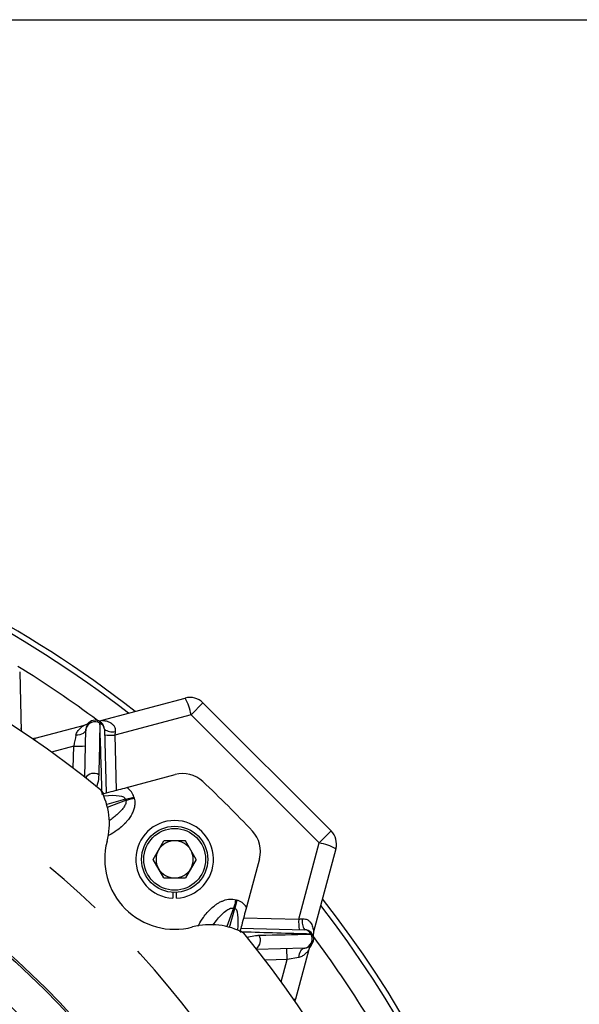
# Model space of a CAD drawing. Units: millimetres. Extents: x 0 to 425, y 0 to 273.
# Drawn here: x 345 to 369, y 166 to 207 of the extents above; entities that cross this region are included whole.
import ezdxf

# ---------------------------------------------------------------- set-up
doc = ezdxf.new("R2010")
doc.units = ezdxf.units.MM
doc.linetypes.add('CENTERX2', pattern=[20.32, 12.7, -2.54, 2.54, -2.54])
doc.layers.add('CENTER', color=16, linetype='CENTERX2')
doc.layers.add('DIMENSION', color=5, linetype='Continuous')
doc.styles.add('SLDTEXTSTYLE0', font='TXT', dxfattribs={"width": 0.605})
doc.dimstyles.new('SLDDIMSTYLE0', dxfattribs={"dimtxt": 2.54, "dimasz": 2.54, "dimexe": 0, "dimexo": 0.0625, "dimgap": 0.635, "dimtad": 0, "dimtih": 1, "dimtoh": 1, "dimdec": 0, "dimlfac": 6.5, "dimrnd": 1e-09, "dimzin": 12, "dimdsep": 46, "dimtxsty": 'SLDTEXTSTYLE0', "dimsah": 1, "dimcen": 0.09, "dimadec": 0, "dimazin": 3, "dimtfac": 1, "dimtdec": 0, "dimtofl": 0, "dimtmove": 0, "dimatfit": 3, "dimfxl": 1, "dimfrac": 2, "dimtolj": 1, "dimtzin": 12, "dimarcsym": 0})

# ---------------------------------------------------------------- blocks, each defined once
blk = doc.blocks.new('_D_2')
at = {"layer": 'DIMENSION'}
for p, q in [((328.404, 206.899), (377.839, 206.899)), ((375.299, 206.899), (375.299, 176.379)), ((375.299, 141.96), (375.299, 172.481)), ((372.531, 141.96), (377.839, 141.96))]:
    blk.add_line(p, q, dxfattribs=at)
for points in [[(375.299, 206.899), (374.918, 204.359), (375.68, 204.359)], [(375.299, 141.96), (375.68, 144.5), (374.918, 144.5)]]:
    blk.add_solid(points, dxfattribs=at)
at = {"layer": 'DIMENSION', "insert": (372.388, 175.755), "char_height": 2.54, "attachment_point": 1, "style": 'SLDTEXTSTYLE0'}
blk.add_mtext('422', dxfattribs=at)
blk = doc.blocks.new('SW_CENTERMARKSYMBOL_0')
at = {"layer": 'CENTER', "color": 0}
blk.add_arc((14.719, -35.534), 38.462, 23.6643, 66.3357, dxfattribs=at)

msp = doc.modelspace()

# ---------------------------------------------------------------- linework, layer by layer
at = {"color": 7, "linetype": 'Continuous', "lineweight": 25}
for p, q in [((345.313429, 179.660516), (345.378988, 177.156911)), ((348.761955, 177.630545), (352.231911, 178.560317)), ((352.974931, 178.361225), (352.478409, 177.864704)), ((352.974931, 178.361225), (358.330068, 173.006088)), ((352.478409, 177.864704), (349.290892, 177.010611)), ((357.833546, 172.509567), (352.478409, 177.864704)), ((345.955753, 176.878625), (348.021307, 177.432089)), ((348.030248, 175.247024), (348.082923, 177.258585)), ((348.85189, 177.258585), (348.921764, 174.590227)), ((349.787147, 174.822106), (351.806491, 175.363188)), ((349.742568, 174.332342), (350.091395, 174.425809)), ((350.091395, 174.425809), (350.103143, 174.381966)), ((349.754316, 174.288498), (349.742568, 174.332342)), ((358.330068, 173.006088), (357.833546, 172.509567)), ((350.892163, 171.821766), (351.341385, 172.599843)), ((352.239831, 172.599843), (351.341385, 172.599843)), ((352.689054, 171.821766), (352.239831, 172.599843)), ((356.979453, 169.322049), (357.833546, 172.509567)), ((358.529159, 172.263069), (357.599387, 168.793112)), ((351.341385, 171.043689), (350.892163, 171.821766)), ((352.689054, 171.821766), (352.239831, 171.043689)), ((355.33203, 171.837649), (354.790948, 169.818304)), ((351.341385, 171.043689), (352.239831, 171.043689)), ((351.709839, 170.439508), (351.709839, 170.2007)), ((351.871378, 170.2007), (351.871378, 170.439508)), ((354.394652, 170.122553), (354.301184, 169.773726)), ((354.350808, 170.1343), (354.394652, 170.122553)), ((354.301184, 169.773726), (354.25734, 169.785474)), ((354.55907, 168.952921), (357.227428, 168.883048)), ((357.227428, 168.114081), (355.198242, 168.060945)), ((356.492205, 167.633132), (356.480123, 168.094512)), ((357.400931, 168.052464), (356.847468, 165.98691)), ((356.979877, 167.722269), (356.492205, 167.633132))]:
    msp.add_line(p, q, dxfattribs=at)
at = {"color": 8, "linetype": 'Continuous', "lineweight": 25}
for p, q in [((349.290892, 177.010611), (349.351258, 174.70531)), ((347.574994, 176.550838), (346.640811, 176.300524)), ((347.550803, 175.627018), (347.574994, 176.550838)), ((348.753417, 174.652276), (348.81485, 174.56158)), ((349.742568, 174.332342), (348.949572, 174.119859)), ((348.979508, 174.006491), (349.754316, 174.288498)), ((354.25734, 169.785474), (353.975333, 169.010666)), ((354.088701, 168.980729), (354.301184, 169.773726)), ((354.674152, 169.382416), (356.979453, 169.322049)), ((354.530423, 168.846012), (354.621119, 168.784575)), ((356.492205, 167.633132), (355.575176, 167.609118)), ((356.244071, 166.707082), (356.492205, 167.633132)), ((356.758576, 165.977547), (356.847468, 165.98691))]:
    msp.add_line(p, q, dxfattribs=at)
at = {"color": 7, "linetype": 'Continuous', "lineweight": 25, "flags": 128}
for points in [[(345.40667, 177.155802), (345.389335, 177.209365), (345.374917, 177.312356)], [(345.955753, 176.878625), (345.852908, 176.863198), (345.839919, 176.862913)], [(348.082923, 177.258585), (348.073945, 177.210159), (348.049857, 177.163754), (348.011463, 177.120919), (347.960047, 177.083086), (347.897325, 177.051518), (347.825392, 177.027269), (347.746651, 177.01115), (347.663731, 177.003698)], [(356.979877, 167.722269), (356.989335, 167.800879), (357.006486, 167.874934), (357.030801, 167.942155), (357.061535, 168.000476), (357.09774, 168.048103), (357.138305, 168.083572), (357.181982, 168.105792), (357.227428, 168.114081)], [(356.831755, 165.871076), (356.83204, 165.884066), (356.847468, 165.98691)]]:
    msp.add_lwpolyline(points, dxfattribs=at)
at = {"color": 7, "linetype": 'Continuous', "lineweight": 25}
for centre, radius in [((321.928945, 141.960103), 34.615385), ((321.928945, 141.960103), 34.538462), ((321.928945, 141.960103), 33.044672), ((351.790608, 171.821766), 1.384615), ((351.790608, 171.821766), 1.292308)]:
    msp.add_circle(centre, radius, dxfattribs=at)
for centre, radius, start, end in [((321.928945, 141.960103), 45.769231, 51.9459363, 73.5820054), ((321.928945, 141.960103), 45.538462, 52.1646161, 73.4680687), ((321.928945, 141.960103), 42.307692, 50.7358759, 129.2641241), ((352.431002, 177.817297), 0.769231, 45, 105), ((350.07434, 177.404277), 2.447762, 10.8419749, 28.1826772), ((347.901852, 177.877901), 0.461538, 285, 311.9424009), ((348.467407, 177.248517), 0.384615, 1.5, 178.5), ((348.464363, 177.183274), 0.388803, 58.4835341, 168.8312485), ((348.6425, 178.076357), 0.461538, 258.0575991, 285), ((348.551142, 177.23657), 0.301553, 4.1866773, 67.2806425), ((349.187958, 177.714326), 0.566252, 233.594595, 282.1912773), ((349.141209, 178.785895), 1.781584, 260.8517424, 274.8194928), ((347.75383, 178.537106), 1.994303, 264.8551914, 278.9712324), ((352.125038, 174.174356), 1.230769, 46.8521258, 105), ((321.928945, 141.960103), 45.384615, 43.1478742, 46.8521258), ((346.138907, 173.317022), 2.923077, 345.1809288, 28.5998466), ((321.928945, 141.960103), 32.69863, 338.2264973, 81.7735027), ((351.790608, 171.821766), 1.623077, 272.8523899, 267.1476101), ((321.928945, 141.960103), 31.469548, 338.4047548, 81.5952452), ((354.143198, 172.156195), 1.230769, 345, 43.1478742), ((357.786139, 172.46216), 0.769231, 345, 45), ((351.790608, 171.821766), 2.923077, 165.1809288, 284.8190712), ((351.790608, 171.821766), 0.778077, 90, 150), ((351.790608, 171.821766), 0.778077, 30, 90), ((357.37312, 170.105498), 2.447762, 61.8173228, 79.1580251), ((351.790608, 171.821766), 0.778077, 150, 210), ((351.790608, 171.821766), 0.778077, 330, 30), ((351.790608, 171.821766), 0.778077, 210, 270), ((351.790608, 171.821766), 0.778077, 270, 330), ((321.928945, 141.960103), 45.538462, 0, 37.8353839), ((321.928945, 141.960103), 45.769231, 0, 38.0540637), ((353.285865, 166.170065), 2.923077, 61.4001534, 104.8190712), ((358.754738, 169.172366), 1.781584, 175.1805072, 189.1482576), ((357.683169, 169.219116), 0.566252, 167.8087227, 216.405405), ((321.928945, 141.960103), 42.307692, 320.7358759, 39.2641241), ((357.205412, 168.582299), 0.301553, 22.7193575, 85.8133227), ((357.217359, 168.498564), 0.384615, 271.5, 88.5), ((357.152117, 168.49552), 0.388803, 281.1687515, 31.5164659), ((358.045199, 168.673657), 0.461538, 165, 191.9424009), ((357.846743, 167.933009), 0.461538, 138.0575991, 165)]:
    msp.add_arc(centre, radius, start, end, dxfattribs=at)
at = {"color": 8, "linetype": 'Continuous', "lineweight": 25}
for centre, radius, start, end in [((321.928945, 141.960103), 44.512656, 53.2384916, 58.4279549), ((348.407711, 174.99401), 0.417838, 59.6313372, 145.4964644), ((354.962852, 168.438868), 0.417838, 304.5035356, 30.3686628), ((321.928945, 141.960103), 44.512656, 31.5720451, 36.7615084)]:
    msp.add_arc(centre, radius, start, end, dxfattribs=at)
for centre, major_axis, ratio, start_param, end_param in [((345.869431, 176.059129), (0.086824, 0.819539), 0.039492792, 0.015196246, 0.449940589), ((347.559118, 173.747288), (2.18345, 0.585054), 0.204177778, 0, 0.896567639), ((353.71613, 167.590276), (0.585054, 2.18345), 0.204177778, 5.386617668, 6.283185307)]:
    msp.add_ellipse(centre, major_axis=major_axis, ratio=ratio, start_param=start_param, end_param=end_param, dxfattribs=at)
at = {"color": 7, "linetype": 'Continuous', "lineweight": 25}
for centre, major_axis, ratio, start_param, end_param in [((347.601974, 176.523363), (0.153624, 0.837407), 0.037004561, 0.966708502, 1.544770313), ((349.320779, 176.983915), (0.086824, 0.819539), 0.039492792, 1.357380562, 1.542400897), ((347.559118, 173.747288), (2.532276, 0.678521), 0.469471563, 0, 0.384396774), ((353.71613, 167.590276), (-0.678521, -2.532276), 0.469471563, 2.757195879, 3.141592654), ((356.952758, 169.351937), (0.819539, 0.086824), 0.039492792, 4.74078441, 4.925804745)]:
    msp.add_ellipse(centre, major_axis=major_axis, ratio=ratio, start_param=start_param, end_param=end_param, dxfattribs=at)
for points, knots in [([(347.663731, 177.003698), (347.676556, 177.064777), (347.702383, 177.118829), (347.7634, 177.213816), (347.799186, 177.255411), (347.874536, 177.329099), (347.913835, 177.360633), (347.966943, 177.398548), (347.983807, 177.409689), (348.010155, 177.426209), (348.019659, 177.431648), (348.021307, 177.432089)], [0, 0, 0, 0, 0.25, 0.25, 0.5, 0.5, 0.75, 0.75, 0.875, 0.875, 1, 1, 1, 1]), ([(348.761955, 177.630545), (348.760911, 177.630265), (348.763571, 177.629835), (348.775437, 177.628511), (348.78441, 177.627625), (348.816447, 177.624004), (348.844896, 177.620203), (348.90531, 177.608528), (348.937466, 177.600714), (349.002731, 177.579886), (349.036127, 177.566777), (349.101073, 177.53422), (349.132651, 177.514851), (349.192138, 177.467738), (349.220425, 177.43947), (349.255564, 177.390536), (349.266127, 177.373109), (349.284403, 177.335651), (349.292159, 177.315379), (349.303591, 177.273532), (349.307359, 177.251863), (349.310678, 177.207022), (349.310182, 177.183922), (349.307537, 177.160844)], [0, 0, 0, 0, 0.0625, 0.0625, 0.125, 0.125, 0.25, 0.25, 0.375, 0.375, 0.5, 0.5, 0.625, 0.625, 0.75, 0.75, 0.8125, 0.8125, 0.875, 0.875, 0.9375, 0.9375, 1, 1, 1, 1]), ([(348.753306, 174.545089), (348.882001, 174.579573), (349.112646, 174.641374), (349.45838, 174.734013), (349.677021, 174.792598), (349.787147, 174.822106)], [0, 0, 0, 0, 0.3851927156, 0.6903302853, 1, 1, 1, 1]), ([(348.74092, 174.602407), (348.750904, 174.590398), (348.776222, 174.559946), (348.817484, 174.565574), (348.842474, 174.568982)], [0, 0, 0, 0, 0.394356098, 1, 1, 1, 1]), ([(354.790948, 169.818304), (354.757697, 169.694206), (354.69028, 169.442605), (354.598722, 169.100907), (354.541098, 168.88585), (354.515576, 168.7906)], [0, 0, 0, 0, 0.35158269, 0.712812728, 1, 1, 1, 1]), ([(357.129687, 169.338695), (357.175813, 169.343981), (357.221512, 169.340438), (357.304943, 169.317665), (357.343633, 169.298113), (357.40881, 169.251139), (357.436323, 169.223617), (357.483913, 169.163535), (357.503395, 169.131627), (357.535698, 169.067067), (357.548616, 169.034192), (357.569472, 168.968935), (357.577374, 168.936432), (357.589001, 168.876298), (357.592773, 168.848221), (357.596471, 168.815546), (357.597351, 168.806616), (357.598666, 168.794817), (357.599108, 168.792071), (357.599387, 168.793112)], [0, 0, 0, 0, 0.125, 0.125, 0.25, 0.25, 0.375, 0.375, 0.5, 0.5, 0.625, 0.625, 0.75, 0.75, 0.875, 0.875, 0.9375, 0.9375, 1, 1, 1, 1]), ([(354.569609, 168.771079), (354.553415, 168.788616), (354.52792, 168.816227), (354.535177, 168.858286), (354.537824, 168.873632)], [0, 0, 0, 0, 0.6351428323, 1, 1, 1, 1]), ([(357.400931, 168.052464), (357.400931, 168.052464), (357.396124, 168.044856), (357.380604, 168.021694), (357.369854, 168.006172), (357.344797, 167.97264), (357.330614, 167.954763), (357.299567, 167.918766), (357.282688, 167.90061), (357.246282, 167.865059), (357.226753, 167.847649), (357.184775, 167.814423), (357.162377, 167.798668), (357.091653, 167.75611), (357.039694, 167.733202), (356.979877, 167.722269)], [0, 0, 0, 0, 0.125, 0.125, 0.25, 0.25, 0.375, 0.375, 0.5, 0.5, 0.625, 0.625, 0.75, 0.75, 1, 1, 1, 1])]:
    msp.add_open_spline(points, degree=3, knots=knots, dxfattribs=at)
for points in [[(348.667607, 177.514725), (348.651427, 176.799735), (348.635214, 176.079943), (348.618953, 175.354516)], [(348.753417, 174.652276), (348.724356, 175.617641), (348.695778, 176.571029), (348.667607, 177.514725)], [(349.754316, 174.288498), (349.809784, 174.303361), (349.92072, 174.333086), (350.042335, 174.365673), (350.103143, 174.381966)], [(354.350808, 170.1343), (354.334515, 170.073493), (354.301928, 169.951878), (354.272203, 169.840942), (354.25734, 169.785474)], [(357.483567, 168.698764), (356.539872, 168.726935), (355.586481, 168.755514), (354.621119, 168.784575)], [(355.323358, 168.650111), (356.048785, 168.666372), (356.768578, 168.682585), (357.483567, 168.698764)]]:
    msp.add_open_spline(points, degree=3, dxfattribs=at)
at = {"color": 8, "linetype": 'Continuous', "lineweight": 25}
for points, knots in [([(348.618953, 175.354516), (348.610624, 175.226476), (348.599139, 175.049928), (348.538244, 174.90428), (348.521512, 174.864262)], [0, 0, 0, 0, 0.725244254, 1, 1, 1, 1]), ([(350.103143, 174.381966), (350.117106, 174.300171), (350.135933, 174.189887), (350.118626, 174.049766), (350.100254, 173.962307), (350.063892, 173.844147), (349.998065, 173.696593), (349.887454, 173.521316), (349.743825, 173.346941), (349.566502, 173.176466), (349.338066, 173.000435), (349.144043, 172.872849), (349.01491, 172.808942), (348.992987, 172.798093)], [0, 0, 0, 0, 0.119015351, 0.160467753, 0.203440782, 0.248301643, 0.339154579, 0.436339205, 0.54742752, 0.665335244, 0.791498472, 0.964603659, 1, 1, 1, 1]), ([(349.754316, 174.288498), (349.756481, 174.268077), (349.761082, 174.22467), (349.739264, 174.125711), (349.688511, 174.0302), (349.620755, 173.937226), (349.560236, 173.865421), (349.476769, 173.777557), (349.362257, 173.671493), (349.216161, 173.550141), (349.106309, 173.471203), (349.050351, 173.430993)], [0, 0, 0, 0, 0.052630782, 0.111876107, 0.259169909, 0.331091715, 0.412842602, 0.50465234, 0.648029904, 0.820709713, 1, 1, 1, 1]), ([(352.770567, 169.031361), (352.780221, 169.050838), (352.843011, 169.177516), (352.969291, 169.369152), (353.145262, 169.597632), (353.315743, 169.774923), (353.473265, 169.90472), (353.61149, 169.995618), (353.726332, 170.057172), (353.886855, 170.122996), (354.098424, 170.17566), (354.268943, 170.147716), (354.350808, 170.1343)], [0, 0, 0, 0, 0.0315899479, 0.2054620472, 0.3321155203, 0.4505176266, 0.5621103075, 0.6279605371, 0.6907438135, 0.7510243889, 0.8804690162, 1, 1, 1, 1]), ([(353.390645, 169.068799), (353.454621, 169.156764), (353.569693, 169.314986), (353.762894, 169.52938), (353.920844, 169.670428), (354.050797, 169.747251), (354.124648, 169.777026), (354.193527, 169.792244), (354.236926, 169.78764), (354.25734, 169.785474)], [0, 0, 0, 0, 0.279122334, 0.502053378, 0.743913818, 0.822126902, 0.88963255, 0.948082472, 1, 1, 1, 1]), ([(354.823533, 168.554248), (354.843718, 168.562793), (354.949996, 168.607784), (355.118639, 168.638702), (355.273395, 168.647326), (355.323358, 168.650111)], [0, 0, 0, 0, 0.13700665, 0.721384232, 1, 1, 1, 1])]:
    msp.add_open_spline(points, degree=3, knots=knots, dxfattribs=at)

# ---------------------------------------------------------------- block references
at = {"layer": 'CENTER'}
msp.add_blockref('SW_CENTERMARKSYMBOL_0', (307.210352, 177.493931), dxfattribs=at)

# ---------------------------------------------------------------- dimensions: what is measured, and where the dimension line sits
at = {"layer": 'DIMENSION'}
dim = msp.add_linear_dim(base=(375.298659, 141.960103), p1=(326.372349, 206.899381), p2=(370.498999, 141.960103), angle=90, dimstyle='SLDDIMSTYLE0', dxfattribs=at)
dim.commit()
dim.dimension.update_dxf_attribs({"geometry": '_D_2', "text_midpoint": (375.298659, 174.429742), "dimtype": 160})

doc.saveas('drawing.dxf')
